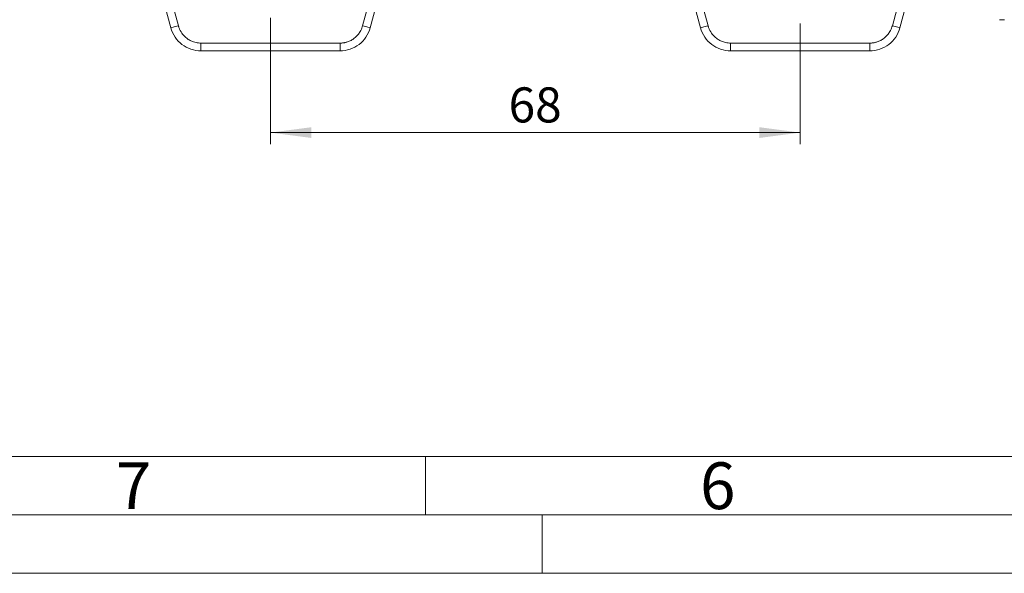
# Model space of a CAD drawing. Units: millimetres. Extents: x 0 to 420, y 0 to 297.
# Drawn here: x 75 to 160, y 0 to 47 of the extents above; entities that cross this region are included whole.
import ezdxf

# ---------------------------------------------------------------- set-up
doc = ezdxf.new("R2010")
doc.units = ezdxf.units.MM
doc.linetypes.add('SLD-Durchgehend', pattern=[0])
doc.styles.add('SLDTEXTSTYLE0', font='ARIAL.TTF', dxfattribs={"width": 0.948})
doc.dimstyles.new('SLDDIMSTYLE1', dxfattribs={"dimtxt": 3, "dimasz": 3.5, "dimexe": 0, "dimexo": 0.0625, "dimgap": 0.75, "dimtad": 1, "dimdec": 3, "dimlfac": 1.5, "dimrnd": 1e-09, "dimzin": 12, "dimdsep": 46, "dimtxsty": 'SLDTEXTSTYLE0', "dimsah": 1, "dimcen": 0.09, "dimadec": 0, "dimazin": 3, "dimtfac": 1, "dimtdec": 3, "dimtofl": 0, "dimtmove": 0, "dimatfit": 3, "dimfxl": 1, "dimfrac": 2, "dimtolj": 1, "dimtzin": 12, "dimarcsym": 0})

# ---------------------------------------------------------------- blocks, each defined once
blk = doc.blocks.new('_D_3')
at = {"color": 7, "linetype": 'SLD-Durchgehend', "lineweight": 0}
for p, q in [((96.74, 47.529), (96.74, 36.704)), ((142.074, 47.028), (142.074, 36.704)), ((96.74, 37.704), (142.074, 37.704))]:
    blk.add_line(p, q, dxfattribs=at)
for points in [[(96.74, 37.704), (100.24, 37.244), (100.24, 38.164)], [(142.074, 37.704), (138.574, 38.164), (138.574, 37.244)]]:
    blk.add_solid(points, dxfattribs=at)
at = {"color": 7, "linetype": 'SLD-Durchgehend', "lineweight": 0, "insert": (117.115, 41.571), "char_height": 3, "attachment_point": 1, "style": 'SLDTEXTSTYLE0'}
blk.add_mtext('68', dxfattribs=at)

msp = doc.modelspace()

# ---------------------------------------------------------------- linework, layer by layer
at = {"color": 7, "linetype": 'SLD-Durchgehend', "lineweight": 15}
for p, q in [((86.72662, 52.20977), (88.21061, 46.67145)), ((150.60316, 46.67145), (152.08714, 52.20977)), ((104.62586, 46.84399), (105.66087, 50.70673)), ((133.1529, 50.70673), (134.18791, 46.84399)), ((105.26981, 46.67145), (106.30482, 50.53418)), ((132.50895, 50.53418), (133.54396, 46.67145)), ((159.13789, 47.36163), (159.54257, 47.36163)), ((90.78642, 45.36163), (102.694, 45.36163)), ((90.78642, 44.69497), (102.694, 44.69497)), ((136.11976, 45.36163), (148.02735, 45.36163)), ((136.11976, 44.69497), (148.02735, 44.69497))]:
    msp.add_line(p, q, dxfattribs=at)
at = {"color": 8, "linetype": 'SLD-Durchgehend', "lineweight": 15}
for p, q in [((87.41681, 52.20977), (88.85456, 46.84399)), ((149.95921, 46.84399), (151.39696, 52.20977))]:
    msp.add_line(p, q, dxfattribs=at)
at = {"color": 7, "linetype": 'SLD-Durchgehend', "lineweight": 0}
for p, q in [((10, 10), (410, 10)), ((110, 10), (110, 5)), ((5, 5), (415, 5)), ((120, 5), (120, 0)), ((0, 0), (420, 0))]:
    msp.add_line(p, q, dxfattribs=at)
at = {"color": 7, "linetype": 'SLD-Durchgehend', "lineweight": 15}
for points, knots in [([(88.85456, 46.84399), (88.68598, 46.79882), (88.51843, 46.75393), (88.28001, 46.69004), (88.21061, 46.67145), (88.21061, 46.67145)], [0, 0, 0, 0, 0.5, 0.5, 1, 1, 1, 1]), ([(88.21061, 46.67145), (88.2859, 46.39047), (88.40755, 46.12198), (88.73077, 45.63825), (88.93227, 45.42311), (89.39383, 45.06894), (89.65379, 44.92999), (90.20469, 44.74298), (90.49553, 44.69497), (90.78641, 44.69497)], [0, 0, 0, 0, 0.25, 0.25, 0.5, 0.5, 0.75, 0.75, 1, 1, 1, 1]), ([(88.85456, 46.84399), (88.86429, 46.8098), (88.88368, 46.74162), (88.91947, 46.64165), (88.96004, 46.54391), (89.00586, 46.44853), (89.05682, 46.35547), (89.15294, 46.20002), (89.31332, 45.99434), (89.56317, 45.76766), (89.84689, 45.58493), (90.11962, 45.46932), (90.36427, 45.40294), (90.57409, 45.36805), (90.71548, 45.36378), (90.78641, 45.36163)], [0, 0, 0, 0, 0.04075499, 0.08127376, 0.12167019, 0.16205923, 0.20255586, 0.24327417, 0.37159051, 0.50004166, 0.62835803, 0.7568092, 0.83793796, 0.91869466, 1, 1, 1, 1]), ([(102.694, 45.36163), (102.72955, 45.36218), (102.80043, 45.36326), (102.90625, 45.37196), (103.01116, 45.38585), (103.11515, 45.40542), (103.21823, 45.43056), (103.39326, 45.48317), (103.63344, 45.58485), (103.91706, 45.76752), (104.167, 45.99428), (104.34926, 46.22779), (104.4767, 46.44693), (104.5647, 46.64056), (104.60543, 46.77603), (104.62586, 46.84399)], [0, 0, 0, 0, 0.040754989, 0.081273755, 0.121670194, 0.162059232, 0.202555864, 0.243274168, 0.37159051, 0.500041659, 0.628358028, 0.756809205, 0.837937964, 0.918694655, 1, 1, 1, 1]), ([(105.26981, 46.67145), (105.26981, 46.67145), (105.20041, 46.69004), (104.96199, 46.75393), (104.79444, 46.79882), (104.62586, 46.84399)], [0, 0, 0, 0, 0.5, 0.5, 1, 1, 1, 1]), ([(134.18791, 46.84399), (134.01933, 46.79882), (133.85178, 46.75393), (133.61336, 46.69004), (133.54396, 46.67145), (133.54396, 46.67145)], [0, 0, 0, 0, 0.5, 0.5, 1, 1, 1, 1]), ([(133.54396, 46.67145), (133.61925, 46.39047), (133.7409, 46.12198), (134.06412, 45.63825), (134.26562, 45.42311), (134.72718, 45.06894), (134.98714, 44.92999), (135.53804, 44.74298), (135.82888, 44.69497), (136.11977, 44.69497)], [0, 0, 0, 0, 0.25, 0.25, 0.5, 0.5, 0.75, 0.75, 1, 1, 1, 1]), ([(134.18791, 46.84399), (134.19764, 46.8098), (134.21703, 46.74162), (134.25282, 46.64165), (134.29339, 46.54391), (134.33921, 46.44853), (134.39017, 46.35547), (134.48629, 46.20002), (134.64667, 45.99434), (134.89652, 45.76766), (135.18024, 45.58493), (135.45297, 45.46932), (135.69762, 45.40294), (135.90744, 45.36805), (136.04883, 45.36378), (136.11977, 45.36163)], [0, 0, 0, 0, 0.04075499, 0.08127376, 0.12167019, 0.16205923, 0.20255586, 0.24327417, 0.37159051, 0.50004166, 0.62835803, 0.7568092, 0.83793796, 0.91869466, 1, 1, 1, 1]), ([(148.02735, 45.36163), (148.0629, 45.36218), (148.13378, 45.36326), (148.2396, 45.37196), (148.34451, 45.38585), (148.4485, 45.40542), (148.55158, 45.43056), (148.72661, 45.48317), (148.96679, 45.58485), (149.25041, 45.76752), (149.50035, 45.99428), (149.68261, 46.22779), (149.81005, 46.44693), (149.89805, 46.64056), (149.93878, 46.77603), (149.95921, 46.84399)], [0, 0, 0, 0, 0.04075499, 0.08127376, 0.12167019, 0.16205923, 0.20255586, 0.24327417, 0.37159051, 0.50004166, 0.62835803, 0.7568092, 0.83793796, 0.91869466, 1, 1, 1, 1]), ([(150.60316, 46.67145), (150.60316, 46.67145), (150.53376, 46.69004), (150.29534, 46.75393), (150.12779, 46.79882), (149.95921, 46.84399)], [0, 0, 0, 0, 0.5, 0.5, 1, 1, 1, 1]), ([(90.78641, 44.69497), (90.78641, 44.69497), (90.78641, 44.76681), (90.78641, 45.01364), (90.78641, 45.1871), (90.78641, 45.36163)], [0, 0, 0, 0, 0.5, 0.5, 1, 1, 1, 1]), ([(136.11977, 44.69497), (136.11977, 44.69497), (136.11977, 44.76681), (136.11977, 45.01364), (136.11977, 45.1871), (136.11977, 45.36163)], [0, 0, 0, 0, 0.5, 0.5, 1, 1, 1, 1])]:
    msp.add_open_spline(points, degree=3, knots=knots, dxfattribs=at)
for points in [[(105.26981, 46.67145), (105.19485, 46.39172), (104.95108, 45.85286), (104.34648, 45.20808), (103.56719, 44.79097), (102.9836, 44.69497), (102.694, 44.69497)], [(150.60316, 46.67145), (150.5282, 46.39172), (150.28443, 45.85286), (149.67983, 45.20808), (148.90054, 44.79097), (148.31695, 44.69497), (148.02735, 44.69497)], [(102.694, 44.69497), (102.694, 44.69497), (102.694, 44.72966), (102.694, 44.87802), (102.694, 45.09961), (102.694, 45.27493), (102.694, 45.36163)], [(148.02735, 44.69497), (148.02735, 44.69497), (148.02735, 44.72966), (148.02735, 44.87802), (148.02735, 45.09961), (148.02735, 45.27493), (148.02735, 45.36163)]]:
    msp.add_open_spline(points, degree=3, dxfattribs=at)

# ---------------------------------------------------------------- texts
at = {"color": 7, "linetype": 'Continuous', "lineweight": 0, "char_height": 4, "attachment_point": 1, "style": 'SLDTEXTSTYLE0'}
for s, insert in [('7', (83.5, 9.4896)), ('6', (133.5, 9.4896))]:
    msp.add_mtext(s, dxfattribs=dict(at, insert=insert))

# ---------------------------------------------------------------- dimensions: what is measured, and where the dimension line sits
at = {"color": 7, "linetype": 'SLD-Durchgehend', "lineweight": 0}
dim = msp.add_linear_dim(base=(142.07356, 37.70418), p1=(96.74021, 48.52928), p2=(142.07356, 48.0283), dimstyle='SLDDIMSTYLE1', dxfattribs=at)
dim.commit()
dim.dimension.update_dxf_attribs({"geometry": '_D_3', "text_midpoint": (119.40688, 37.70418), "dimtype": 160})

doc.saveas('drawing.dxf')
